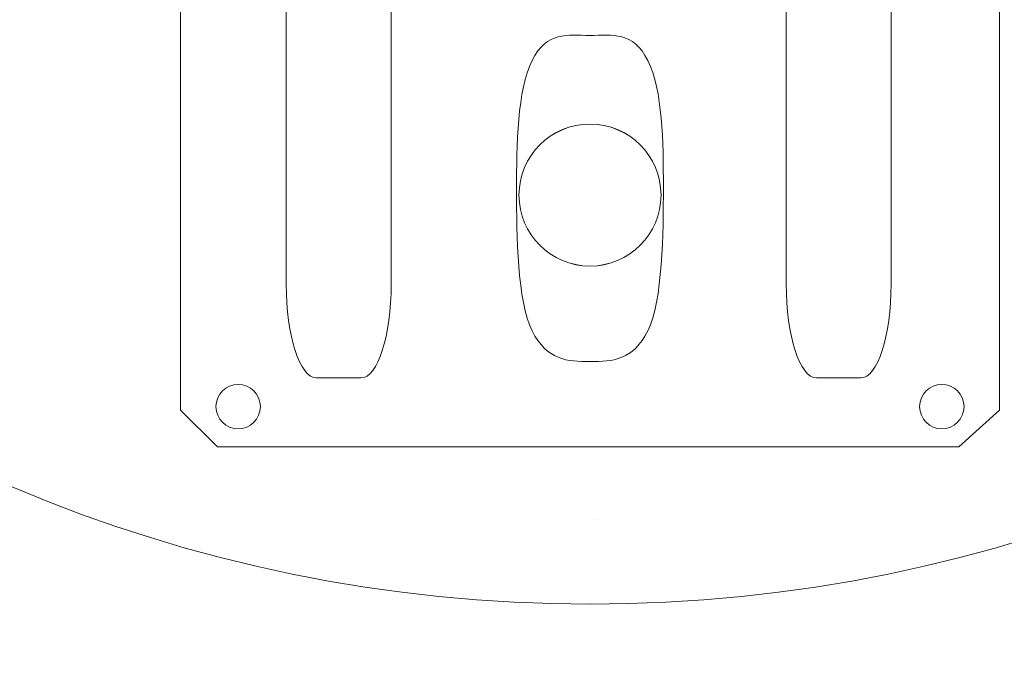
# Model space of a CAD drawing. Units: centimetres. Extents: x -8.8 to 8.8, y -14 to 13.9.
# Drawn here: x -1 to 1, y 1 to 2.3 of the extents above; entities that cross this region are included whole.
import ezdxf
from ezdxf.lldxf.tags import DXFTag

# ---------------------------------------------------------------- set-up
doc = ezdxf.new("R2010")
doc.units = ezdxf.units.CM
doc.header["$MEASUREMENT"] = 0
doc.layers.add('Ebene 1', color=7, linetype='Continuous')
tags = doc.linetypes.add('New Line109', pattern=[0.3, 0.2, -0.1]).pattern_tags.tags
tags[6:7] = [DXFTag(74, 4), DXFTag(75, 0), DXFTag(340, '0'), DXFTag(46, 1.0), DXFTag(50, 0.0), DXFTag(44, 0.0), DXFTag(45, 0.0)]
tags[4:5] = [DXFTag(74, 4), DXFTag(75, 0), DXFTag(340, '0'), DXFTag(46, 1.0), DXFTag(50, 0.0), DXFTag(44, 0.0), DXFTag(45, 0.0)]
tags = doc.linetypes.add('New Line2', pattern=[0.2, 0.1, -0.1]).pattern_tags.tags
tags[6:7] = [DXFTag(74, 4), DXFTag(75, 0), DXFTag(340, '0'), DXFTag(46, 1.0), DXFTag(50, 0.0), DXFTag(44, 0.0), DXFTag(45, 0.0)]
tags[4:5] = [DXFTag(74, 4), DXFTag(75, 0), DXFTag(340, '0'), DXFTag(46, 1.0), DXFTag(50, 0.0), DXFTag(44, 0.0), DXFTag(45, 0.0)]

msp = doc.modelspace()

# ---------------------------------------------------------------- linework, layer by layer
at = {"layer": 'Ebene 1', "color": 242, "lineweight": 50}
msp.add_open_spline([(-7.74525, 13.94876), (-7.74525, 13.94876), (8.75475, 13.94876), (8.75475, 13.94876), (8.75475, 13.94876), (8.75475, 13.94876), (8.75475, -9.35128), (8.75475, -9.35128), (8.75475, -9.35128), (8.75475, -9.35128), (-8.74525, -9.35128), (-8.74525, -9.35128), (-8.74525, -9.35128), (-8.74525, -9.35128), (-8.74525, 11.94876), (-8.74525, 11.94876), (-8.74525, 11.94876), (-8.74525, 11.94876), (-7.74525, 13.94876), (-7.74525, 13.94876)], degree=3, knots=[0, 0, 0, 0, 0.1666667, 0.1666667, 0.1666667, 0.1666667, 0.3333333, 0.3333333, 0.3333333, 0.3333333, 0.5, 0.5, 0.5, 0.5, 0.6666667, 0.6666667, 0.6666667, 0.6666667, 1, 1, 1, 1], dxfattribs=at)
at = {"layer": 'Ebene 1', "color": 250, "lineweight": 9}
for points, knots in [([(-4.49456, 9.44278), (-4.49456, 9.44278), (5.49981, 9.44278), (5.49981, 9.44278), (5.49981, 9.44278), (5.49981, 9.44278), (5.49981, -0.55722), (5.49981, -0.55722), (5.49981, -0.55722), (5.49981, -0.55722), (3.67208, -0.54663), (3.67208, -0.54663), (3.67208, -0.54663), (3.65454, 0.32368), (3.94465, 1.04265), (4.50543, 1.61908), (4.50543, 1.61908), (4.50543, 1.61908), (4.50543, 7.95337), (4.50543, 7.95337), (4.50543, 7.95337), (4.50543, 7.95337), (3.83875, 8.62005), (3.83875, 8.62005), (3.83875, 8.62005), (3.83875, 8.62005), (1.17209, 8.61965), (1.17209, 8.61965), (1.17209, 8.61965), (1.17209, 8.61965), (1.17209, 9.45337), (1.17209, 9.45337), (1.17209, 9.45337), (1.17209, 9.45337), (-1.16123, 9.45337), (-1.16123, 9.45337), (-1.16123, 9.45337), (-1.16123, 9.45337), (-1.16123, 8.61965), (-1.16123, 8.61965), (-1.16123, 8.61965), (-1.16123, 8.61965), (-2.82791, 8.62005), (-2.82791, 8.62005), (-2.82791, 8.62005), (-2.82791, 8.62005), (-3.49458, 7.95337), (-3.49458, 7.95337), (-3.49458, 7.95337), (-3.49458, 7.95337), (-3.49458, 0.85031), (-3.49458, 0.85031), (-3.49458, 0.85031), (-3.49458, 0.85031), (-3.32792, -0.31635), (-3.32792, -0.31635), (-3.32792, -0.31635), (-3.32792, -0.31635), (-3.06267, -0.31635), (-3.06267, -0.31635), (-3.06267, -0.31635), (-3.06267, -0.31635), (-3.06267, -0.47775), (-3.06267, -0.47775), (-3.06267, -0.47775), (-3.06267, -0.47775), (-4.02054, -0.47775), (-4.02054, -0.47775), (-4.02054, -0.47775), (-4.02054, -0.47775), (-4.02767, -0.0521), (-4.02767, -0.0521), (-4.02767, -0.0521), (-4.02767, -0.0521), (-4.07523, -0.0521), (-4.07523, -0.0521), (-4.07523, -0.0521), (-4.07523, -0.0521), (-4.07523, -0.32716), (-4.07523, -0.32716), (-4.07523, -0.32716), (-4.07523, -0.32716), (-4.49456, -0.32706), (-4.49456, -0.32706), (-4.49456, -0.32706), (-4.49456, -0.32706), (-4.49456, 9.44278), (-4.49456, 9.44278)], [0, 0, 0, 0, 0.0434783, 0.0434783, 0.0434783, 0.0434783, 0.0869565, 0.0869565, 0.0869565, 0.0869565, 0.1304348, 0.1304348, 0.1304348, 0.1304348, 0.173913, 0.173913, 0.173913, 0.173913, 0.2173913, 0.2173913, 0.2173913, 0.2173913, 0.2608696, 0.2608696, 0.2608696, 0.2608696, 0.3043478, 0.3043478, 0.3043478, 0.3043478, 0.3478261, 0.3478261, 0.3478261, 0.3478261, 0.3913043, 0.3913043, 0.3913043, 0.3913043, 0.4347826, 0.4347826, 0.4347826, 0.4347826, 0.4782609, 0.4782609, 0.4782609, 0.4782609, 0.5217391, 0.5217391, 0.5217391, 0.5217391, 0.5652174, 0.5652174, 0.5652174, 0.5652174, 0.6086957, 0.6086957, 0.6086957, 0.6086957, 0.6521739, 0.6521739, 0.6521739, 0.6521739, 0.6956522, 0.6956522, 0.6956522, 0.6956522, 0.7391304, 0.7391304, 0.7391304, 0.7391304, 0.7826087, 0.7826087, 0.7826087, 0.7826087, 0.826087, 0.826087, 0.826087, 0.826087, 0.8695652, 0.8695652, 0.8695652, 0.8695652, 0.9130435, 0.9130435, 0.9130435, 0.9130435, 1, 1, 1, 1]), ([(0.16712, 7.28748), (-1.53576, 7.28748), (-2.91621, 5.90702), (-2.91621, 4.20413), (-2.91621, 4.20413), (-2.91621, 2.50127), (-1.53577, 1.1208), (0.16711, 1.1208), (0.16711, 1.1208), (1.86999, 1.1208), (3.25043, 2.50126), (3.25045, 4.20413), (3.25045, 4.20413), (3.25045, 5.90701), (1.87, 7.28748), (0.16712, 7.28748)], [0, 0, 0, 0, 0.2, 0.2, 0.2, 0.2, 0.4, 0.4, 0.4, 0.4, 0.6, 0.6, 0.6, 0.6, 1, 1, 1, 1])]:
    msp.add_open_spline(points, degree=3, knots=knots, dxfattribs=at)
at = {"layer": 'Ebene 1', "color": 251, "lineweight": 9}
msp.add_open_spline([(0.17633, 0.78671), (4.91487, 1.36879), (4.30061, 7.33425), (0.16712, 7.62077), (0.16712, 7.62077), (0.16712, 7.62077), (-2.99458, 7.62003), (-2.99458, 7.62003), (-2.99458, 7.62003), (-2.99458, 6.83751), (-2.99458, 6.055), (-2.99458, 5.27248), (-2.99458, 5.27248), (-3.2457, 4.56081), (-3.20109, 3.84848), (-2.99458, 3.13579), (-2.99458, 3.13579), (-2.99458, 3.13579), (-2.99459, -0.05212), (-2.99459, -0.05212), (-2.99459, -0.05212), (-2.99459, -0.05212), (-3.06267, -0.05212), (-3.06267, -0.05212), (-3.06267, -0.05212), (-3.06267, -0.05212), (-3.06267, -0.31635), (-3.06267, -0.31635), (-3.06267, -0.31635), (-3.06267, -0.31635), (-3.32792, -0.31635), (-3.32792, -0.31635), (-3.32792, -0.31635), (-3.32792, -0.31635), (-3.49458, 0.85031), (-3.49458, 0.85031), (-3.49458, 0.85031), (-3.49458, 0.85031), (-3.49458, 7.95337), (-3.49458, 7.95337), (-3.49458, 7.95337), (-3.49458, 7.95337), (-2.82791, 8.62005), (-2.82791, 8.62005), (-2.82791, 8.62005), (-2.82791, 8.62005), (-1.16123, 8.61965), (-1.16123, 8.61965), (-1.16123, 8.61965), (-1.16123, 8.61965), (-1.16123, 9.45337), (-1.16123, 9.45337), (-1.16123, 9.45337), (-1.16123, 9.45337), (1.17209, 9.45337), (1.17209, 9.45337), (1.17209, 9.45337), (1.17209, 9.45337), (1.17209, 8.61965), (1.17209, 8.61965), (1.17209, 8.61965), (1.17209, 8.61965), (3.83875, 8.62005), (3.83875, 8.62005), (3.83875, 8.62005), (3.83875, 8.62005), (4.50543, 7.95337), (4.50543, 7.95337), (4.50543, 7.95337), (4.50543, 7.95337), (4.50543, 1.61908), (4.50543, 1.61908), (4.50543, 1.61908), (3.88623, 0.97274), (3.65625, 0.24084), (3.67208, -0.54663), (3.67208, -0.54663), (3.67208, -0.54663), (0.02, -0.54663), (0.02, -0.54663), (0.02, -0.54663), (0.02, -0.54663), (0.02, 0.58314), (0.02, 0.58314), (0.02, 0.58314), (0.02, 0.63647), (0.00744, 0.78671), (0.17633, 0.78671)], degree=3, knots=[0, 0, 0, 0, 0.0434783, 0.0434783, 0.0434783, 0.0434783, 0.0869565, 0.0869565, 0.0869565, 0.0869565, 0.1304348, 0.1304348, 0.1304348, 0.1304348, 0.173913, 0.173913, 0.173913, 0.173913, 0.2173913, 0.2173913, 0.2173913, 0.2173913, 0.2608696, 0.2608696, 0.2608696, 0.2608696, 0.3043478, 0.3043478, 0.3043478, 0.3043478, 0.3478261, 0.3478261, 0.3478261, 0.3478261, 0.3913043, 0.3913043, 0.3913043, 0.3913043, 0.4347826, 0.4347826, 0.4347826, 0.4347826, 0.4782609, 0.4782609, 0.4782609, 0.4782609, 0.5217391, 0.5217391, 0.5217391, 0.5217391, 0.5652174, 0.5652174, 0.5652174, 0.5652174, 0.6086957, 0.6086957, 0.6086957, 0.6086957, 0.6521739, 0.6521739, 0.6521739, 0.6521739, 0.6956522, 0.6956522, 0.6956522, 0.6956522, 0.7391304, 0.7391304, 0.7391304, 0.7391304, 0.7826087, 0.7826087, 0.7826087, 0.7826087, 0.826087, 0.826087, 0.826087, 0.826087, 0.8695652, 0.8695652, 0.8695652, 0.8695652, 0.9130435, 0.9130435, 0.9130435, 0.9130435, 1, 1, 1, 1], dxfattribs=at)
at = {"layer": 'Ebene 1', "color": 250, "linetype": 'New Line109', "lineweight": 9}
msp.add_open_spline([(-3.89879, 0.50199), (-3.89879, 0.50199), (-3.89879, 8.92819), (-3.89879, 8.92819), (-3.89879, 8.92819), (-3.89879, 8.92819), (5.068, 8.94936), (5.068, 8.94936)], degree=3, knots=[0, 0, 0, 0, 0.3333333, 0.3333333, 0.3333333, 0.3333333, 1, 1, 1, 1], dxfattribs=at)
at = {"layer": 'Ebene 1', "color": 253, "lineweight": 9}
for points, knots in [([(-0.59443, 5.06092), (-0.59443, 5.06092), (0.94341, 5.06092), (0.94341, 5.06092), (0.94341, 5.06092), (0.94341, 5.06092), (1.02061, 4.97611), (1.02061, 4.97611), (1.02061, 4.97611), (1.02061, 4.97611), (1.02061, 1.52494), (1.02061, 1.52494), (1.02061, 1.52494), (1.02061, 1.52494), (0.93569, 1.44849), (0.93569, 1.44849), (0.93569, 1.44849), (0.93569, 1.44849), (-0.60988, 1.44849), (-0.60988, 1.44849), (-0.60988, 1.44849), (-0.60988, 1.44849), (-0.68708, 1.52494), (-0.68708, 1.52494), (-0.68708, 1.52494), (-0.68708, 1.52494), (-0.68708, 4.97611), (-0.68708, 4.97611), (-0.68708, 4.97611), (-0.68708, 4.97611), (-0.59443, 5.06092), (-0.59443, 5.06092)], [0, 0, 0, 0, 0.1111111, 0.1111111, 0.1111111, 0.1111111, 0.2222222, 0.2222222, 0.2222222, 0.2222222, 0.3333333, 0.3333333, 0.3333333, 0.3333333, 0.4444444, 0.4444444, 0.4444444, 0.4444444, 0.5555556, 0.5555556, 0.5555556, 0.5555556, 0.6666667, 0.6666667, 0.6666667, 0.6666667, 0.7777778, 0.7777778, 0.7777778, 0.7777778, 1, 1, 1, 1]), ([(-0.31074, 1.59234), (-0.31074, 1.59234), (-0.40345, 1.59234), (-0.40345, 1.59234), (-0.40345, 1.59234), (-0.43814, 1.59234), (-0.46651, 1.68047), (-0.46651, 1.78818), (-0.46651, 1.78818), (-0.46651, 1.78818), (-0.46651, 3.11542), (-0.46651, 3.11542), (-0.46651, 3.11542), (-0.46651, 3.22312), (-0.43814, 3.31125), (-0.40345, 3.31125), (-0.40345, 3.31125), (-0.40345, 3.31125), (-0.31074, 3.31125), (-0.31074, 3.31125), (-0.31074, 3.31125), (-0.27605, 3.31125), (-0.24768, 3.22312), (-0.24768, 3.11542), (-0.24768, 3.11542), (-0.24768, 3.11542), (-0.24768, 1.78818), (-0.24768, 1.78818), (-0.24768, 1.78818), (-0.24768, 1.68047), (-0.27605, 1.59234), (-0.31074, 1.59234)], [0, 0, 0, 0, 0.1111111, 0.1111111, 0.1111111, 0.1111111, 0.2222222, 0.2222222, 0.2222222, 0.2222222, 0.3333333, 0.3333333, 0.3333333, 0.3333333, 0.4444444, 0.4444444, 0.4444444, 0.4444444, 0.5555556, 0.5555556, 0.5555556, 0.5555556, 0.6666667, 0.6666667, 0.6666667, 0.6666667, 0.7777778, 0.7777778, 0.7777778, 0.7777778, 1, 1, 1, 1]), ([(0.73156, 1.59234), (0.73156, 1.59234), (0.63885, 1.59234), (0.63885, 1.59234), (0.63885, 1.59234), (0.60417, 1.59234), (0.57579, 1.68047), (0.57579, 1.78818), (0.57579, 1.78818), (0.57579, 1.78818), (0.57579, 3.11542), (0.57579, 3.11542), (0.57579, 3.11542), (0.57579, 3.22312), (0.60417, 3.31125), (0.63885, 3.31125), (0.63885, 3.31125), (0.63885, 3.31125), (0.73156, 3.31125), (0.73156, 3.31125), (0.73156, 3.31125), (0.76625, 3.31125), (0.79463, 3.22312), (0.79463, 3.11542), (0.79463, 3.11542), (0.79463, 3.11542), (0.79463, 1.78818), (0.79463, 1.78818), (0.79463, 1.78818), (0.79463, 1.68047), (0.76625, 1.59234), (0.73156, 1.59234)], [0, 0, 0, 0, 0.1111111, 0.1111111, 0.1111111, 0.1111111, 0.2222222, 0.2222222, 0.2222222, 0.2222222, 0.3333333, 0.3333333, 0.3333333, 0.3333333, 0.4444444, 0.4444444, 0.4444444, 0.4444444, 0.5555556, 0.5555556, 0.5555556, 0.5555556, 0.6666667, 0.6666667, 0.6666667, 0.6666667, 0.7777778, 0.7777778, 0.7777778, 0.7777778, 1, 1, 1, 1]), ([(0.16677, 2.12169), (0.085, 2.12169), (0.01871, 2.0554), (0.01871, 1.97363), (0.01871, 1.97363), (0.01871, 1.89186), (0.085, 1.82557), (0.16677, 1.82557), (0.16677, 1.82557), (0.24854, 1.82557), (0.31483, 1.89186), (0.31483, 1.97363), (0.31483, 1.97363), (0.31483, 2.0554), (0.24854, 2.12169), (0.16677, 2.12169)], [0, 0, 0, 0, 0.2, 0.2, 0.2, 0.2, 0.4, 0.4, 0.4, 0.4, 0.6, 0.6, 0.6, 0.6, 1, 1, 1, 1]), ([(0.16677, 2.12169), (0.085, 2.12169), (0.01871, 2.0554), (0.01871, 1.97363), (0.01871, 1.97363), (0.01871, 1.89186), (0.085, 1.82557), (0.16677, 1.82557), (0.16677, 1.82557), (0.24854, 1.82557), (0.31483, 1.89186), (0.31483, 1.97363), (0.31483, 1.97363), (0.31483, 2.0554), (0.24854, 2.12169), (0.16677, 2.12169)], [0, 0, 0, 0, 0.2, 0.2, 0.2, 0.2, 0.4, 0.4, 0.4, 0.4, 0.6, 0.6, 0.6, 0.6, 1, 1, 1, 1]), ([(0.16677, 2.12169), (0.085, 2.12169), (0.01871, 2.0554), (0.01871, 1.97363), (0.01871, 1.97363), (0.01871, 1.89186), (0.085, 1.82557), (0.16677, 1.82557), (0.16677, 1.82557), (0.24854, 1.82557), (0.31483, 1.89185), (0.31483, 1.97363), (0.31483, 1.97363), (0.31483, 2.0554), (0.24854, 2.12169), (0.16677, 2.12169)], [0, 0, 0, 0, 0.2, 0.2, 0.2, 0.2, 0.4, 0.4, 0.4, 0.4, 0.6, 0.6, 0.6, 0.6, 1, 1, 1, 1]), ([(0.16677, 2.12169), (0.085, 2.12169), (0.01871, 2.0554), (0.01871, 1.97363), (0.01871, 1.97363), (0.01871, 1.89185), (0.085, 1.82557), (0.16677, 1.82557), (0.16677, 1.82557), (0.24854, 1.82556), (0.31483, 1.89185), (0.31483, 1.97362), (0.31483, 1.97362), (0.31483, 2.0554), (0.24854, 2.12169), (0.16677, 2.12169)], [0, 0, 0, 0, 0.2, 0.2, 0.2, 0.2, 0.4, 0.4, 0.4, 0.4, 0.6, 0.6, 0.6, 0.6, 1, 1, 1, 1]), ([(0.16677, 2.12168), (0.085, 2.12168), (0.01871, 2.05539), (0.01871, 1.97362), (0.01871, 1.97362), (0.01871, 1.89185), (0.085, 1.82556), (0.16677, 1.82556), (0.16677, 1.82556), (0.24854, 1.82556), (0.31483, 1.89185), (0.31483, 1.97362), (0.31483, 1.97362), (0.31483, 2.05539), (0.24854, 2.12168), (0.16677, 2.12168)], [0, 0, 0, 0, 0.2, 0.2, 0.2, 0.2, 0.4, 0.4, 0.4, 0.4, 0.6, 0.6, 0.6, 0.6, 1, 1, 1, 1]), ([(0.16677, 2.12168), (0.085, 2.12168), (0.01871, 2.05539), (0.01871, 1.97362), (0.01871, 1.97362), (0.01871, 1.89185), (0.085, 1.82556), (0.16677, 1.82556), (0.16677, 1.82556), (0.24854, 1.82556), (0.31483, 1.89185), (0.31483, 1.97362), (0.31483, 1.97362), (0.31483, 2.05539), (0.24854, 2.12168), (0.16677, 2.12168)], [0, 0, 0, 0, 0.2, 0.2, 0.2, 0.2, 0.4, 0.4, 0.4, 0.4, 0.6, 0.6, 0.6, 0.6, 1, 1, 1, 1]), ([(0.16677, 2.12168), (0.085, 2.12168), (0.01871, 2.05539), (0.01871, 1.97362), (0.01871, 1.97362), (0.01871, 1.89185), (0.085, 1.82556), (0.16677, 1.82556), (0.16677, 1.82556), (0.24854, 1.82556), (0.31483, 1.89185), (0.31483, 1.97362), (0.31483, 1.97362), (0.31483, 2.05539), (0.24854, 2.12168), (0.16677, 2.12168)], [0, 0, 0, 0, 0.2, 0.2, 0.2, 0.2, 0.4, 0.4, 0.4, 0.4, 0.6, 0.6, 0.6, 0.6, 1, 1, 1, 1]), ([(0.16677, 2.12168), (0.085, 2.12168), (0.01871, 2.05539), (0.01871, 1.97362), (0.01871, 1.97362), (0.01871, 1.89185), (0.085, 1.82556), (0.16677, 1.82556), (0.16677, 1.82556), (0.24854, 1.82556), (0.31483, 1.89185), (0.31483, 1.97362), (0.31483, 1.97362), (0.31483, 2.05539), (0.24854, 2.12168), (0.16677, 2.12168)], [0, 0, 0, 0, 0.2, 0.2, 0.2, 0.2, 0.4, 0.4, 0.4, 0.4, 0.6, 0.6, 0.6, 0.6, 1, 1, 1, 1]), ([(0.16677, 2.12168), (0.085, 2.12168), (0.01871, 2.05539), (0.01871, 1.97362), (0.01871, 1.97362), (0.01871, 1.89185), (0.085, 1.82556), (0.16677, 1.82556), (0.16677, 1.82556), (0.24854, 1.82556), (0.31483, 1.89184), (0.31483, 1.97362), (0.31483, 1.97362), (0.31483, 2.05539), (0.24854, 2.12168), (0.16677, 2.12168)], [0, 0, 0, 0, 0.2, 0.2, 0.2, 0.2, 0.4, 0.4, 0.4, 0.4, 0.6, 0.6, 0.6, 0.6, 1, 1, 1, 1]), ([(0.16677, 2.12168), (0.085, 2.12168), (0.01871, 2.05539), (0.01871, 1.97362), (0.01871, 1.97362), (0.01871, 1.89184), (0.085, 1.82556), (0.16677, 1.82556), (0.16677, 1.82556), (0.24854, 1.82555), (0.31483, 1.89184), (0.31483, 1.97361), (0.31483, 1.97361), (0.31483, 2.05539), (0.24854, 2.12168), (0.16677, 2.12168)], [0, 0, 0, 0, 0.2, 0.2, 0.2, 0.2, 0.4, 0.4, 0.4, 0.4, 0.6, 0.6, 0.6, 0.6, 1, 1, 1, 1]), ([(0.16677, 2.12167), (0.085, 2.12167), (0.01871, 2.05538), (0.01871, 1.97361), (0.01871, 1.97361), (0.01871, 1.89184), (0.085, 1.82555), (0.16677, 1.82555), (0.16677, 1.82555), (0.24854, 1.82555), (0.31483, 1.89184), (0.31483, 1.97361), (0.31483, 1.97361), (0.31483, 2.05538), (0.24854, 2.12167), (0.16677, 2.12167)], [0, 0, 0, 0, 0.2, 0.2, 0.2, 0.2, 0.4, 0.4, 0.4, 0.4, 0.6, 0.6, 0.6, 0.6, 1, 1, 1, 1]), ([(0.16677, 2.12167), (0.085, 2.12167), (0.01871, 2.05538), (0.01871, 1.97361), (0.01871, 1.97361), (0.01871, 1.89184), (0.085, 1.82555), (0.16677, 1.82555), (0.16677, 1.82555), (0.24854, 1.82555), (0.31483, 1.89184), (0.31483, 1.97361), (0.31483, 1.97361), (0.31483, 2.05538), (0.24854, 2.12167), (0.16677, 2.12167)], [0, 0, 0, 0, 0.2, 0.2, 0.2, 0.2, 0.4, 0.4, 0.4, 0.4, 0.6, 0.6, 0.6, 0.6, 1, 1, 1, 1]), ([(0.16677, 2.12167), (0.085, 2.12167), (0.01871, 2.05538), (0.01871, 1.97361), (0.01871, 1.97361), (0.01871, 1.89184), (0.085, 1.82555), (0.16677, 1.82555), (0.16677, 1.82555), (0.24854, 1.82555), (0.31483, 1.89184), (0.31483, 1.97361), (0.31483, 1.97361), (0.31483, 2.05538), (0.24854, 2.12167), (0.16677, 2.12167)], [0, 0, 0, 0, 0.2, 0.2, 0.2, 0.2, 0.4, 0.4, 0.4, 0.4, 0.6, 0.6, 0.6, 0.6, 1, 1, 1, 1]), ([(0.16677, 2.12167), (0.085, 2.12167), (0.01871, 2.05538), (0.01871, 1.97361), (0.01871, 1.97361), (0.01871, 1.89184), (0.085, 1.82555), (0.16677, 1.82555), (0.16677, 1.82555), (0.24854, 1.82555), (0.31483, 1.89184), (0.31483, 1.97361), (0.31483, 1.97361), (0.31483, 2.05538), (0.24854, 2.12167), (0.16677, 2.12167)], [0, 0, 0, 0, 0.2, 0.2, 0.2, 0.2, 0.4, 0.4, 0.4, 0.4, 0.6, 0.6, 0.6, 0.6, 1, 1, 1, 1]), ([(0.16677, 2.12167), (0.085, 2.12167), (0.01871, 2.05538), (0.01871, 1.97361), (0.01871, 1.97361), (0.01871, 1.89184), (0.085, 1.82555), (0.16677, 1.82555), (0.16677, 1.82555), (0.24854, 1.82555), (0.31483, 1.89183), (0.31483, 1.97361), (0.31483, 1.97361), (0.31483, 2.05538), (0.24854, 2.12167), (0.16677, 2.12167)], [0, 0, 0, 0, 0.2, 0.2, 0.2, 0.2, 0.4, 0.4, 0.4, 0.4, 0.6, 0.6, 0.6, 0.6, 1, 1, 1, 1]), ([(0.16677, 2.12167), (0.085, 2.12167), (0.01871, 2.05538), (0.01871, 1.97361), (0.01871, 1.97361), (0.01871, 1.89183), (0.085, 1.82555), (0.16677, 1.82555), (0.16677, 1.82555), (0.24854, 1.82554), (0.31483, 1.89183), (0.31483, 1.9736), (0.31483, 1.9736), (0.31483, 2.05538), (0.24854, 2.12167), (0.16677, 2.12167)], [0, 0, 0, 0, 0.2, 0.2, 0.2, 0.2, 0.4, 0.4, 0.4, 0.4, 0.6, 0.6, 0.6, 0.6, 1, 1, 1, 1]), ([(0.16677, 2.12166), (0.085, 2.12166), (0.01871, 2.05537), (0.01871, 1.9736), (0.01871, 1.9736), (0.01871, 1.89183), (0.085, 1.82554), (0.16677, 1.82554), (0.16677, 1.82554), (0.24854, 1.82554), (0.31483, 1.89183), (0.31483, 1.9736), (0.31483, 1.9736), (0.31483, 2.05537), (0.24854, 2.12166), (0.16677, 2.12166)], [0, 0, 0, 0, 0.2, 0.2, 0.2, 0.2, 0.4, 0.4, 0.4, 0.4, 0.6, 0.6, 0.6, 0.6, 1, 1, 1, 1]), ([(0.16677, 2.12166), (0.085, 2.12166), (0.01871, 2.05537), (0.01871, 1.9736), (0.01871, 1.9736), (0.01871, 1.89183), (0.085, 1.82554), (0.16677, 1.82554), (0.16677, 1.82554), (0.24854, 1.82554), (0.31483, 1.89183), (0.31483, 1.9736), (0.31483, 1.9736), (0.31483, 2.05537), (0.24854, 2.12166), (0.16677, 2.12166)], [0, 0, 0, 0, 0.2, 0.2, 0.2, 0.2, 0.4, 0.4, 0.4, 0.4, 0.6, 0.6, 0.6, 0.6, 1, 1, 1, 1]), ([(0.16677, 2.12166), (0.085, 2.12166), (0.01871, 2.05537), (0.01871, 1.9736), (0.01871, 1.9736), (0.01871, 1.89183), (0.085, 1.82554), (0.16677, 1.82554), (0.16677, 1.82554), (0.24854, 1.82554), (0.31483, 1.89183), (0.31483, 1.9736), (0.31483, 1.9736), (0.31483, 2.05537), (0.24854, 2.12166), (0.16677, 2.12166)], [0, 0, 0, 0, 0.2, 0.2, 0.2, 0.2, 0.4, 0.4, 0.4, 0.4, 0.6, 0.6, 0.6, 0.6, 1, 1, 1, 1]), ([(0.16677, 2.12166), (0.085, 2.12166), (0.01871, 2.05537), (0.01871, 1.9736), (0.01871, 1.9736), (0.01871, 1.89183), (0.085, 1.82554), (0.16677, 1.82554), (0.16677, 1.82554), (0.24854, 1.82554), (0.31483, 1.89183), (0.31483, 1.9736), (0.31483, 1.9736), (0.31483, 2.05537), (0.24854, 2.12166), (0.16677, 2.12166)], [0, 0, 0, 0, 0.2, 0.2, 0.2, 0.2, 0.4, 0.4, 0.4, 0.4, 0.6, 0.6, 0.6, 0.6, 1, 1, 1, 1]), ([(0.16677, 2.12166), (0.085, 2.12166), (0.01871, 2.05537), (0.01871, 1.9736), (0.01871, 1.9736), (0.01871, 1.89183), (0.085, 1.82554), (0.16677, 1.82554), (0.16677, 1.82554), (0.24854, 1.82554), (0.31483, 1.89183), (0.31483, 1.9736), (0.31483, 1.9736), (0.31483, 2.05537), (0.24854, 2.12166), (0.16677, 2.12166)], [0, 0, 0, 0, 0.2, 0.2, 0.2, 0.2, 0.4, 0.4, 0.4, 0.4, 0.6, 0.6, 0.6, 0.6, 1, 1, 1, 1]), ([(-0.5667, 1.57897), (-0.59228, 1.57897), (-0.61302, 1.55823), (-0.61302, 1.53265), (-0.61302, 1.53265), (-0.61302, 1.50707), (-0.59228, 1.48633), (-0.5667, 1.48633), (-0.5667, 1.48633), (-0.54112, 1.48633), (-0.52038, 1.50707), (-0.52038, 1.53265), (-0.52038, 1.53265), (-0.52038, 1.55823), (-0.54112, 1.57897), (-0.5667, 1.57897)], [0, 0, 0, 0, 0.2, 0.2, 0.2, 0.2, 0.4, 0.4, 0.4, 0.4, 0.6, 0.6, 0.6, 0.6, 1, 1, 1, 1]), ([(-0.5667, 1.57897), (-0.59228, 1.57897), (-0.61302, 1.55823), (-0.61302, 1.53265), (-0.61302, 1.53265), (-0.61302, 1.50707), (-0.59228, 1.48633), (-0.5667, 1.48633), (-0.5667, 1.48633), (-0.54112, 1.48633), (-0.52038, 1.50707), (-0.52038, 1.53265), (-0.52038, 1.53265), (-0.52038, 1.55823), (-0.54112, 1.57897), (-0.5667, 1.57897)], [0, 0, 0, 0, 0.2, 0.2, 0.2, 0.2, 0.4, 0.4, 0.4, 0.4, 0.6, 0.6, 0.6, 0.6, 1, 1, 1, 1]), ([(-0.5667, 1.57897), (-0.59228, 1.57897), (-0.61302, 1.55823), (-0.61302, 1.53265), (-0.61302, 1.53265), (-0.61302, 1.50706), (-0.59228, 1.48633), (-0.5667, 1.48633), (-0.5667, 1.48633), (-0.54112, 1.48633), (-0.52038, 1.50706), (-0.52038, 1.53265), (-0.52038, 1.53265), (-0.52038, 1.55823), (-0.54112, 1.57897), (-0.5667, 1.57897)], [0, 0, 0, 0, 0.2, 0.2, 0.2, 0.2, 0.4, 0.4, 0.4, 0.4, 0.6, 0.6, 0.6, 0.6, 1, 1, 1, 1]), ([(-0.5667, 1.57897), (-0.59228, 1.57897), (-0.61302, 1.55823), (-0.61302, 1.53265), (-0.61302, 1.53265), (-0.61302, 1.50706), (-0.59228, 1.48633), (-0.5667, 1.48633), (-0.5667, 1.48633), (-0.54112, 1.48632), (-0.52038, 1.50706), (-0.52038, 1.53264), (-0.52038, 1.53264), (-0.52038, 1.55823), (-0.54112, 1.57897), (-0.5667, 1.57897)], [0, 0, 0, 0, 0.2, 0.2, 0.2, 0.2, 0.4, 0.4, 0.4, 0.4, 0.6, 0.6, 0.6, 0.6, 1, 1, 1, 1]), ([(-0.5667, 1.57896), (-0.59228, 1.57896), (-0.61302, 1.55823), (-0.61302, 1.53264), (-0.61302, 1.53264), (-0.61302, 1.50706), (-0.59228, 1.48632), (-0.5667, 1.48632), (-0.5667, 1.48632), (-0.54112, 1.48632), (-0.52038, 1.50706), (-0.52038, 1.53264), (-0.52038, 1.53264), (-0.52038, 1.55823), (-0.54112, 1.57896), (-0.5667, 1.57896)], [0, 0, 0, 0, 0.2, 0.2, 0.2, 0.2, 0.4, 0.4, 0.4, 0.4, 0.6, 0.6, 0.6, 0.6, 1, 1, 1, 1]), ([(-0.5667, 1.57896), (-0.59228, 1.57896), (-0.61302, 1.55822), (-0.61302, 1.53264), (-0.61302, 1.53264), (-0.61302, 1.50706), (-0.59228, 1.48632), (-0.5667, 1.48632), (-0.5667, 1.48632), (-0.54112, 1.48632), (-0.52038, 1.50706), (-0.52038, 1.53264), (-0.52038, 1.53264), (-0.52038, 1.55822), (-0.54112, 1.57896), (-0.5667, 1.57896)], [0, 0, 0, 0, 0.2, 0.2, 0.2, 0.2, 0.4, 0.4, 0.4, 0.4, 0.6, 0.6, 0.6, 0.6, 1, 1, 1, 1]), ([(-0.5667, 1.57896), (-0.59228, 1.57896), (-0.61302, 1.55822), (-0.61302, 1.53264), (-0.61302, 1.53264), (-0.61302, 1.50706), (-0.59228, 1.48632), (-0.5667, 1.48632), (-0.5667, 1.48632), (-0.54112, 1.48632), (-0.52038, 1.50706), (-0.52038, 1.53264), (-0.52038, 1.53264), (-0.52038, 1.55822), (-0.54112, 1.57896), (-0.5667, 1.57896)], [0, 0, 0, 0, 0.2, 0.2, 0.2, 0.2, 0.4, 0.4, 0.4, 0.4, 0.6, 0.6, 0.6, 0.6, 1, 1, 1, 1]), ([(-0.5667, 1.57896), (-0.59228, 1.57896), (-0.61302, 1.55822), (-0.61302, 1.53264), (-0.61302, 1.53264), (-0.61302, 1.50706), (-0.59228, 1.48632), (-0.5667, 1.48632), (-0.5667, 1.48632), (-0.54112, 1.48632), (-0.52038, 1.50706), (-0.52038, 1.53264), (-0.52038, 1.53264), (-0.52038, 1.55822), (-0.54112, 1.57896), (-0.5667, 1.57896)], [0, 0, 0, 0, 0.2, 0.2, 0.2, 0.2, 0.4, 0.4, 0.4, 0.4, 0.6, 0.6, 0.6, 0.6, 1, 1, 1, 1]), ([(-0.5667, 1.57896), (-0.59228, 1.57896), (-0.61302, 1.55822), (-0.61302, 1.53264), (-0.61302, 1.53264), (-0.61302, 1.50705), (-0.59228, 1.48632), (-0.5667, 1.48632), (-0.5667, 1.48632), (-0.54112, 1.48632), (-0.52038, 1.50705), (-0.52038, 1.53264), (-0.52038, 1.53264), (-0.52038, 1.55822), (-0.54112, 1.57896), (-0.5667, 1.57896)], [0, 0, 0, 0, 0.2, 0.2, 0.2, 0.2, 0.4, 0.4, 0.4, 0.4, 0.6, 0.6, 0.6, 0.6, 1, 1, 1, 1]), ([(-0.5667, 1.57896), (-0.59228, 1.57896), (-0.61302, 1.55822), (-0.61302, 1.53264), (-0.61302, 1.53264), (-0.61302, 1.50705), (-0.59228, 1.48632), (-0.5667, 1.48632), (-0.5667, 1.48632), (-0.54112, 1.48632), (-0.52038, 1.50705), (-0.52038, 1.53263), (-0.52038, 1.53263), (-0.52038, 1.55822), (-0.54112, 1.57896), (-0.5667, 1.57896)], [0, 0, 0, 0, 0.2, 0.2, 0.2, 0.2, 0.4, 0.4, 0.4, 0.4, 0.6, 0.6, 0.6, 0.6, 1, 1, 1, 1]), ([(-0.5667, 1.57895), (-0.59228, 1.57895), (-0.61302, 1.55822), (-0.61302, 1.53263), (-0.61302, 1.53263), (-0.61302, 1.50705), (-0.59228, 1.48631), (-0.5667, 1.48631), (-0.5667, 1.48631), (-0.54112, 1.48631), (-0.52038, 1.50705), (-0.52038, 1.53263), (-0.52038, 1.53263), (-0.52038, 1.55822), (-0.54112, 1.57895), (-0.5667, 1.57895)], [0, 0, 0, 0, 0.2, 0.2, 0.2, 0.2, 0.4, 0.4, 0.4, 0.4, 0.6, 0.6, 0.6, 0.6, 1, 1, 1, 1]), ([(-0.5667, 1.57895), (-0.59228, 1.57895), (-0.61302, 1.55821), (-0.61302, 1.53263), (-0.61302, 1.53263), (-0.61302, 1.50705), (-0.59228, 1.48631), (-0.5667, 1.48631), (-0.5667, 1.48631), (-0.54112, 1.48631), (-0.52038, 1.50705), (-0.52038, 1.53263), (-0.52038, 1.53263), (-0.52038, 1.55821), (-0.54112, 1.57895), (-0.5667, 1.57895)], [0, 0, 0, 0, 0.2, 0.2, 0.2, 0.2, 0.4, 0.4, 0.4, 0.4, 0.6, 0.6, 0.6, 0.6, 1, 1, 1, 1]), ([(-0.5667, 1.57895), (-0.59228, 1.57895), (-0.61302, 1.55821), (-0.61302, 1.53263), (-0.61302, 1.53263), (-0.61302, 1.50705), (-0.59228, 1.48631), (-0.5667, 1.48631), (-0.5667, 1.48631), (-0.54112, 1.48631), (-0.52038, 1.50705), (-0.52038, 1.53263), (-0.52038, 1.53263), (-0.52038, 1.55821), (-0.54112, 1.57895), (-0.5667, 1.57895)], [0, 0, 0, 0, 0.2, 0.2, 0.2, 0.2, 0.4, 0.4, 0.4, 0.4, 0.6, 0.6, 0.6, 0.6, 1, 1, 1, 1]), ([(-0.5667, 1.57895), (-0.59228, 1.57895), (-0.61302, 1.55821), (-0.61302, 1.53263), (-0.61302, 1.53263), (-0.61302, 1.50705), (-0.59228, 1.48631), (-0.5667, 1.48631), (-0.5667, 1.48631), (-0.54112, 1.48631), (-0.52038, 1.50705), (-0.52038, 1.53263), (-0.52038, 1.53263), (-0.52038, 1.55821), (-0.54112, 1.57895), (-0.5667, 1.57895)], [0, 0, 0, 0, 0.2, 0.2, 0.2, 0.2, 0.4, 0.4, 0.4, 0.4, 0.6, 0.6, 0.6, 0.6, 1, 1, 1, 1]), ([(-0.5667, 1.57895), (-0.59228, 1.57895), (-0.61302, 1.55821), (-0.61302, 1.53263), (-0.61302, 1.53263), (-0.61302, 1.50705), (-0.59228, 1.48631), (-0.5667, 1.48631), (-0.5667, 1.48631), (-0.54112, 1.48631), (-0.52038, 1.50704), (-0.52038, 1.53263), (-0.52038, 1.53263), (-0.52038, 1.55821), (-0.54112, 1.57895), (-0.5667, 1.57895)], [0, 0, 0, 0, 0.2, 0.2, 0.2, 0.2, 0.4, 0.4, 0.4, 0.4, 0.6, 0.6, 0.6, 0.6, 1, 1, 1, 1]), ([(-0.5667, 1.57895), (-0.59228, 1.57895), (-0.61302, 1.55821), (-0.61302, 1.53263), (-0.61302, 1.53263), (-0.61302, 1.50704), (-0.59228, 1.48631), (-0.5667, 1.48631), (-0.5667, 1.48631), (-0.54112, 1.48631), (-0.52038, 1.50704), (-0.52038, 1.53262), (-0.52038, 1.53262), (-0.52038, 1.55821), (-0.54112, 1.57895), (-0.5667, 1.57895)], [0, 0, 0, 0, 0.2, 0.2, 0.2, 0.2, 0.4, 0.4, 0.4, 0.4, 0.6, 0.6, 0.6, 0.6, 1, 1, 1, 1]), ([(-0.5667, 1.57894), (-0.59228, 1.57894), (-0.61302, 1.55821), (-0.61302, 1.53262), (-0.61302, 1.53262), (-0.61302, 1.50704), (-0.59228, 1.4863), (-0.5667, 1.4863), (-0.5667, 1.4863), (-0.54112, 1.4863), (-0.52038, 1.50704), (-0.52038, 1.53262), (-0.52038, 1.53262), (-0.52038, 1.55821), (-0.54112, 1.57894), (-0.5667, 1.57894)], [0, 0, 0, 0, 0.2, 0.2, 0.2, 0.2, 0.4, 0.4, 0.4, 0.4, 0.6, 0.6, 0.6, 0.6, 1, 1, 1, 1]), ([(-0.5667, 1.57894), (-0.59228, 1.57894), (-0.61302, 1.5582), (-0.61302, 1.53262), (-0.61302, 1.53262), (-0.61302, 1.50704), (-0.59228, 1.4863), (-0.5667, 1.4863), (-0.5667, 1.4863), (-0.54112, 1.4863), (-0.52038, 1.50704), (-0.52038, 1.53262), (-0.52038, 1.53262), (-0.52038, 1.5582), (-0.54112, 1.57894), (-0.5667, 1.57894)], [0, 0, 0, 0, 0.2, 0.2, 0.2, 0.2, 0.4, 0.4, 0.4, 0.4, 0.6, 0.6, 0.6, 0.6, 1, 1, 1, 1]), ([(-0.5667, 1.57894), (-0.59228, 1.57894), (-0.61302, 1.5582), (-0.61302, 1.53262), (-0.61302, 1.53262), (-0.61302, 1.50704), (-0.59228, 1.4863), (-0.5667, 1.4863), (-0.5667, 1.4863), (-0.54112, 1.4863), (-0.52038, 1.50704), (-0.52038, 1.53262), (-0.52038, 1.53262), (-0.52038, 1.5582), (-0.54112, 1.57894), (-0.5667, 1.57894)], [0, 0, 0, 0, 0.2, 0.2, 0.2, 0.2, 0.4, 0.4, 0.4, 0.4, 0.6, 0.6, 0.6, 0.6, 1, 1, 1, 1]), ([(-0.5667, 1.57894), (-0.59228, 1.57894), (-0.61302, 1.5582), (-0.61302, 1.53262), (-0.61302, 1.53262), (-0.61302, 1.50704), (-0.59228, 1.4863), (-0.5667, 1.4863), (-0.5667, 1.4863), (-0.54112, 1.4863), (-0.52038, 1.50704), (-0.52038, 1.53262), (-0.52038, 1.53262), (-0.52038, 1.5582), (-0.54112, 1.57894), (-0.5667, 1.57894)], [0, 0, 0, 0, 0.2, 0.2, 0.2, 0.2, 0.4, 0.4, 0.4, 0.4, 0.6, 0.6, 0.6, 0.6, 1, 1, 1, 1]), ([(-0.5667, 1.57894), (-0.59228, 1.57894), (-0.61302, 1.5582), (-0.61302, 1.53262), (-0.61302, 1.53262), (-0.61302, 1.50704), (-0.59228, 1.4863), (-0.5667, 1.4863), (-0.5667, 1.4863), (-0.54112, 1.4863), (-0.52038, 1.50703), (-0.52038, 1.53262), (-0.52038, 1.53262), (-0.52038, 1.5582), (-0.54112, 1.57894), (-0.5667, 1.57894)], [0, 0, 0, 0, 0.2, 0.2, 0.2, 0.2, 0.4, 0.4, 0.4, 0.4, 0.6, 0.6, 0.6, 0.6, 1, 1, 1, 1]), ([(0.90024, 1.57897), (0.87466, 1.57897), (0.85392, 1.55823), (0.85392, 1.53265), (0.85392, 1.53265), (0.85392, 1.50707), (0.87466, 1.48633), (0.90024, 1.48633), (0.90024, 1.48633), (0.92582, 1.48633), (0.94656, 1.50707), (0.94656, 1.53265), (0.94656, 1.53265), (0.94656, 1.55823), (0.92582, 1.57897), (0.90024, 1.57897)], [0, 0, 0, 0, 0.2, 0.2, 0.2, 0.2, 0.4, 0.4, 0.4, 0.4, 0.6, 0.6, 0.6, 0.6, 1, 1, 1, 1]), ([(0.90024, 1.57897), (0.87466, 1.57897), (0.85392, 1.55823), (0.85392, 1.53265), (0.85392, 1.53265), (0.85392, 1.50707), (0.87466, 1.48633), (0.90024, 1.48633), (0.90024, 1.48633), (0.92582, 1.48633), (0.94656, 1.50707), (0.94656, 1.53265), (0.94656, 1.53265), (0.94656, 1.55823), (0.92582, 1.57897), (0.90024, 1.57897)], [0, 0, 0, 0, 0.2, 0.2, 0.2, 0.2, 0.4, 0.4, 0.4, 0.4, 0.6, 0.6, 0.6, 0.6, 1, 1, 1, 1]), ([(0.90024, 1.57897), (0.87466, 1.57897), (0.85392, 1.55823), (0.85392, 1.53265), (0.85392, 1.53265), (0.85392, 1.50706), (0.87466, 1.48633), (0.90024, 1.48633), (0.90024, 1.48633), (0.92582, 1.48633), (0.94656, 1.50706), (0.94656, 1.53265), (0.94656, 1.53265), (0.94656, 1.55823), (0.92582, 1.57897), (0.90024, 1.57897)], [0, 0, 0, 0, 0.2, 0.2, 0.2, 0.2, 0.4, 0.4, 0.4, 0.4, 0.6, 0.6, 0.6, 0.6, 1, 1, 1, 1]), ([(0.90024, 1.57897), (0.87466, 1.57897), (0.85392, 1.55823), (0.85392, 1.53265), (0.85392, 1.53265), (0.85392, 1.50706), (0.87466, 1.48633), (0.90024, 1.48633), (0.90024, 1.48633), (0.92582, 1.48632), (0.94656, 1.50706), (0.94656, 1.53264), (0.94656, 1.53264), (0.94656, 1.55823), (0.92582, 1.57897), (0.90024, 1.57897)], [0, 0, 0, 0, 0.2, 0.2, 0.2, 0.2, 0.4, 0.4, 0.4, 0.4, 0.6, 0.6, 0.6, 0.6, 1, 1, 1, 1]), ([(0.90024, 1.57896), (0.87466, 1.57896), (0.85392, 1.55823), (0.85392, 1.53264), (0.85392, 1.53264), (0.85392, 1.50706), (0.87466, 1.48632), (0.90024, 1.48632), (0.90024, 1.48632), (0.92582, 1.48632), (0.94656, 1.50706), (0.94656, 1.53264), (0.94656, 1.53264), (0.94656, 1.55823), (0.92582, 1.57896), (0.90024, 1.57896)], [0, 0, 0, 0, 0.2, 0.2, 0.2, 0.2, 0.4, 0.4, 0.4, 0.4, 0.6, 0.6, 0.6, 0.6, 1, 1, 1, 1]), ([(0.90024, 1.57896), (0.87466, 1.57896), (0.85392, 1.55822), (0.85392, 1.53264), (0.85392, 1.53264), (0.85392, 1.50706), (0.87466, 1.48632), (0.90024, 1.48632), (0.90024, 1.48632), (0.92582, 1.48632), (0.94656, 1.50706), (0.94656, 1.53264), (0.94656, 1.53264), (0.94656, 1.55822), (0.92582, 1.57896), (0.90024, 1.57896)], [0, 0, 0, 0, 0.2, 0.2, 0.2, 0.2, 0.4, 0.4, 0.4, 0.4, 0.6, 0.6, 0.6, 0.6, 1, 1, 1, 1]), ([(0.90024, 1.57896), (0.87466, 1.57896), (0.85392, 1.55822), (0.85392, 1.53264), (0.85392, 1.53264), (0.85392, 1.50706), (0.87466, 1.48632), (0.90024, 1.48632), (0.90024, 1.48632), (0.92582, 1.48632), (0.94656, 1.50706), (0.94656, 1.53264), (0.94656, 1.53264), (0.94656, 1.55822), (0.92582, 1.57896), (0.90024, 1.57896)], [0, 0, 0, 0, 0.2, 0.2, 0.2, 0.2, 0.4, 0.4, 0.4, 0.4, 0.6, 0.6, 0.6, 0.6, 1, 1, 1, 1]), ([(0.90024, 1.57896), (0.87466, 1.57896), (0.85392, 1.55822), (0.85392, 1.53264), (0.85392, 1.53264), (0.85392, 1.50706), (0.87466, 1.48632), (0.90024, 1.48632), (0.90024, 1.48632), (0.92582, 1.48632), (0.94656, 1.50706), (0.94656, 1.53264), (0.94656, 1.53264), (0.94656, 1.55822), (0.92582, 1.57896), (0.90024, 1.57896)], [0, 0, 0, 0, 0.2, 0.2, 0.2, 0.2, 0.4, 0.4, 0.4, 0.4, 0.6, 0.6, 0.6, 0.6, 1, 1, 1, 1]), ([(0.90024, 1.57896), (0.87466, 1.57896), (0.85392, 1.55822), (0.85392, 1.53264), (0.85392, 1.53264), (0.85392, 1.50705), (0.87466, 1.48632), (0.90024, 1.48632), (0.90024, 1.48632), (0.92582, 1.48632), (0.94656, 1.50705), (0.94656, 1.53264), (0.94656, 1.53264), (0.94656, 1.55822), (0.92582, 1.57896), (0.90024, 1.57896)], [0, 0, 0, 0, 0.2, 0.2, 0.2, 0.2, 0.4, 0.4, 0.4, 0.4, 0.6, 0.6, 0.6, 0.6, 1, 1, 1, 1]), ([(0.90024, 1.57896), (0.87466, 1.57896), (0.85392, 1.55822), (0.85392, 1.53264), (0.85392, 1.53264), (0.85392, 1.50705), (0.87466, 1.48632), (0.90024, 1.48632), (0.90024, 1.48632), (0.92582, 1.48632), (0.94656, 1.50705), (0.94656, 1.53263), (0.94656, 1.53263), (0.94656, 1.55822), (0.92582, 1.57896), (0.90024, 1.57896)], [0, 0, 0, 0, 0.2, 0.2, 0.2, 0.2, 0.4, 0.4, 0.4, 0.4, 0.6, 0.6, 0.6, 0.6, 1, 1, 1, 1]), ([(0.90024, 1.57895), (0.87466, 1.57895), (0.85392, 1.55822), (0.85392, 1.53263), (0.85392, 1.53263), (0.85392, 1.50705), (0.87466, 1.48631), (0.90024, 1.48631), (0.90024, 1.48631), (0.92582, 1.48631), (0.94656, 1.50705), (0.94656, 1.53263), (0.94656, 1.53263), (0.94656, 1.55822), (0.92582, 1.57895), (0.90024, 1.57895)], [0, 0, 0, 0, 0.2, 0.2, 0.2, 0.2, 0.4, 0.4, 0.4, 0.4, 0.6, 0.6, 0.6, 0.6, 1, 1, 1, 1]), ([(0.90024, 1.57895), (0.87466, 1.57895), (0.85392, 1.55821), (0.85392, 1.53263), (0.85392, 1.53263), (0.85392, 1.50705), (0.87466, 1.48631), (0.90024, 1.48631), (0.90024, 1.48631), (0.92582, 1.48631), (0.94656, 1.50705), (0.94656, 1.53263), (0.94656, 1.53263), (0.94656, 1.55821), (0.92582, 1.57895), (0.90024, 1.57895)], [0, 0, 0, 0, 0.2, 0.2, 0.2, 0.2, 0.4, 0.4, 0.4, 0.4, 0.6, 0.6, 0.6, 0.6, 1, 1, 1, 1]), ([(0.90024, 1.57895), (0.87466, 1.57895), (0.85392, 1.55821), (0.85392, 1.53263), (0.85392, 1.53263), (0.85392, 1.50705), (0.87466, 1.48631), (0.90024, 1.48631), (0.90024, 1.48631), (0.92582, 1.48631), (0.94656, 1.50705), (0.94656, 1.53263), (0.94656, 1.53263), (0.94656, 1.55821), (0.92582, 1.57895), (0.90024, 1.57895)], [0, 0, 0, 0, 0.2, 0.2, 0.2, 0.2, 0.4, 0.4, 0.4, 0.4, 0.6, 0.6, 0.6, 0.6, 1, 1, 1, 1]), ([(0.90024, 1.57895), (0.87466, 1.57895), (0.85392, 1.55821), (0.85392, 1.53263), (0.85392, 1.53263), (0.85392, 1.50705), (0.87466, 1.48631), (0.90024, 1.48631), (0.90024, 1.48631), (0.92582, 1.48631), (0.94656, 1.50705), (0.94656, 1.53263), (0.94656, 1.53263), (0.94656, 1.55821), (0.92582, 1.57895), (0.90024, 1.57895)], [0, 0, 0, 0, 0.2, 0.2, 0.2, 0.2, 0.4, 0.4, 0.4, 0.4, 0.6, 0.6, 0.6, 0.6, 1, 1, 1, 1]), ([(0.90024, 1.57895), (0.87466, 1.57895), (0.85392, 1.55821), (0.85392, 1.53263), (0.85392, 1.53263), (0.85392, 1.50705), (0.87466, 1.48631), (0.90024, 1.48631), (0.90024, 1.48631), (0.92582, 1.48631), (0.94656, 1.50704), (0.94656, 1.53263), (0.94656, 1.53263), (0.94656, 1.55821), (0.92582, 1.57895), (0.90024, 1.57895)], [0, 0, 0, 0, 0.2, 0.2, 0.2, 0.2, 0.4, 0.4, 0.4, 0.4, 0.6, 0.6, 0.6, 0.6, 1, 1, 1, 1]), ([(0.90024, 1.57895), (0.87466, 1.57895), (0.85392, 1.55821), (0.85392, 1.53263), (0.85392, 1.53263), (0.85392, 1.50704), (0.87466, 1.48631), (0.90024, 1.48631), (0.90024, 1.48631), (0.92582, 1.48631), (0.94656, 1.50704), (0.94656, 1.53262), (0.94656, 1.53262), (0.94656, 1.55821), (0.92582, 1.57895), (0.90024, 1.57895)], [0, 0, 0, 0, 0.2, 0.2, 0.2, 0.2, 0.4, 0.4, 0.4, 0.4, 0.6, 0.6, 0.6, 0.6, 1, 1, 1, 1]), ([(0.90024, 1.57894), (0.87466, 1.57894), (0.85392, 1.55821), (0.85392, 1.53262), (0.85392, 1.53262), (0.85392, 1.50704), (0.87466, 1.4863), (0.90024, 1.4863), (0.90024, 1.4863), (0.92582, 1.4863), (0.94656, 1.50704), (0.94656, 1.53262), (0.94656, 1.53262), (0.94656, 1.55821), (0.92582, 1.57894), (0.90024, 1.57894)], [0, 0, 0, 0, 0.2, 0.2, 0.2, 0.2, 0.4, 0.4, 0.4, 0.4, 0.6, 0.6, 0.6, 0.6, 1, 1, 1, 1]), ([(0.90024, 1.57894), (0.87466, 1.57894), (0.85392, 1.5582), (0.85392, 1.53262), (0.85392, 1.53262), (0.85392, 1.50704), (0.87466, 1.4863), (0.90024, 1.4863), (0.90024, 1.4863), (0.92582, 1.4863), (0.94656, 1.50704), (0.94656, 1.53262), (0.94656, 1.53262), (0.94656, 1.5582), (0.92582, 1.57894), (0.90024, 1.57894)], [0, 0, 0, 0, 0.2, 0.2, 0.2, 0.2, 0.4, 0.4, 0.4, 0.4, 0.6, 0.6, 0.6, 0.6, 1, 1, 1, 1]), ([(0.90024, 1.57894), (0.87466, 1.57894), (0.85392, 1.5582), (0.85392, 1.53262), (0.85392, 1.53262), (0.85392, 1.50704), (0.87466, 1.4863), (0.90024, 1.4863), (0.90024, 1.4863), (0.92582, 1.4863), (0.94656, 1.50704), (0.94656, 1.53262), (0.94656, 1.53262), (0.94656, 1.5582), (0.92582, 1.57894), (0.90024, 1.57894)], [0, 0, 0, 0, 0.2, 0.2, 0.2, 0.2, 0.4, 0.4, 0.4, 0.4, 0.6, 0.6, 0.6, 0.6, 1, 1, 1, 1]), ([(0.90024, 1.57894), (0.87466, 1.57894), (0.85392, 1.5582), (0.85392, 1.53262), (0.85392, 1.53262), (0.85392, 1.50704), (0.87466, 1.4863), (0.90024, 1.4863), (0.90024, 1.4863), (0.92582, 1.4863), (0.94656, 1.50704), (0.94656, 1.53262), (0.94656, 1.53262), (0.94656, 1.5582), (0.92582, 1.57894), (0.90024, 1.57894)], [0, 0, 0, 0, 0.2, 0.2, 0.2, 0.2, 0.4, 0.4, 0.4, 0.4, 0.6, 0.6, 0.6, 0.6, 1, 1, 1, 1]), ([(0.90024, 1.57894), (0.87466, 1.57894), (0.85392, 1.5582), (0.85392, 1.53262), (0.85392, 1.53262), (0.85392, 1.50704), (0.87466, 1.4863), (0.90024, 1.4863), (0.90024, 1.4863), (0.92582, 1.4863), (0.94656, 1.50703), (0.94656, 1.53262), (0.94656, 1.53262), (0.94656, 1.5582), (0.92582, 1.57894), (0.90024, 1.57894)], [0, 0, 0, 0, 0.2, 0.2, 0.2, 0.2, 0.4, 0.4, 0.4, 0.4, 0.6, 0.6, 0.6, 0.6, 1, 1, 1, 1])]:
    msp.add_open_spline(points, degree=3, knots=knots, dxfattribs=at)
at = {"layer": 'Ebene 1', "color": 253, "linetype": 'New Line2', "lineweight": 9}
msp.add_open_spline([(0.16676, 2.30664), (0.21377, 2.30664), (0.25644, 2.31576), (0.28735, 2.25415), (0.28735, 2.25415), (0.31827, 2.19253), (0.31979, 2.08384), (0.31979, 1.99017), (0.31979, 1.99017), (0.31979, 1.8965), (0.31827, 1.75231), (0.28735, 1.6907), (0.28735, 1.6907), (0.25644, 1.62909), (0.21377, 1.62638), (0.16676, 1.62638), (0.16676, 1.62638), (0.11976, 1.62638), (0.07709, 1.62909), (0.04617, 1.6907), (0.04617, 1.6907), (0.01526, 1.75231), (0.01374, 1.89058), (0.01374, 1.98425), (0.01374, 1.98425), (0.01374, 2.07792), (0.01526, 2.19253), (0.04617, 2.25415), (0.04617, 2.25415), (0.07709, 2.31576), (0.11976, 2.30664), (0.16676, 2.30664)], degree=3, knots=[0, 0, 0, 0, 0.1111111, 0.1111111, 0.1111111, 0.1111111, 0.2222222, 0.2222222, 0.2222222, 0.2222222, 0.3333333, 0.3333333, 0.3333333, 0.3333333, 0.4444444, 0.4444444, 0.4444444, 0.4444444, 0.5555556, 0.5555556, 0.5555556, 0.5555556, 0.6666667, 0.6666667, 0.6666667, 0.6666667, 0.7777778, 0.7777778, 0.7777778, 0.7777778, 1, 1, 1, 1], dxfattribs=at)
at = {"layer": 'Ebene 1', "color": 253, "lineweight": 9}
for points in [[(0.16677, 2.12169), (0.16677, 2.12169), (0.16677, 2.12166), (0.16677, 2.12166)], [(0.16677, 2.12169), (0.16677, 2.12169), (0.16677, 2.12166), (0.16677, 2.12166)], [(0.01871, 1.97363), (0.01871, 1.97363), (0.01871, 1.9736), (0.01871, 1.9736)], [(0.31483, 1.97363), (0.31483, 1.97363), (0.31483, 1.9736), (0.31483, 1.9736)], [(0.16677, 1.82557), (0.16677, 1.82557), (0.16677, 1.82554), (0.16677, 1.82554)], [(-0.5667, 1.57897), (-0.5667, 1.57897), (-0.5667, 1.57894), (-0.5667, 1.57894)], [(-0.5667, 1.57897), (-0.5667, 1.57897), (-0.5667, 1.57894), (-0.5667, 1.57894)], [(0.90024, 1.57897), (0.90024, 1.57897), (0.90024, 1.57894), (0.90024, 1.57894)], [(0.90024, 1.57897), (0.90024, 1.57897), (0.90024, 1.57894), (0.90024, 1.57894)], [(-0.61302, 1.53265), (-0.61302, 1.53265), (-0.61302, 1.53262), (-0.61302, 1.53262)], [(-0.52038, 1.53265), (-0.52038, 1.53265), (-0.52038, 1.53262), (-0.52038, 1.53262)], [(0.85392, 1.53265), (0.85392, 1.53265), (0.85392, 1.53262), (0.85392, 1.53262)], [(0.94656, 1.53265), (0.94656, 1.53265), (0.94656, 1.53262), (0.94656, 1.53262)], [(-0.5667, 1.48633), (-0.5667, 1.48633), (-0.5667, 1.4863), (-0.5667, 1.4863)], [(0.90024, 1.48633), (0.90024, 1.48633), (0.90024, 1.4863), (0.90024, 1.4863)]]:
    msp.add_open_spline(points, degree=3, dxfattribs=at)
at = {"layer": 'Ebene 1', "color": 250, "lineweight": 9}
msp.add_open_spline([(0.17634, 1.2968), (0.17634, 1.2968), (0.17634, 1.29679), (0.17634, 1.29679)], degree=3, dxfattribs=at)

doc.saveas('drawing.dxf')
